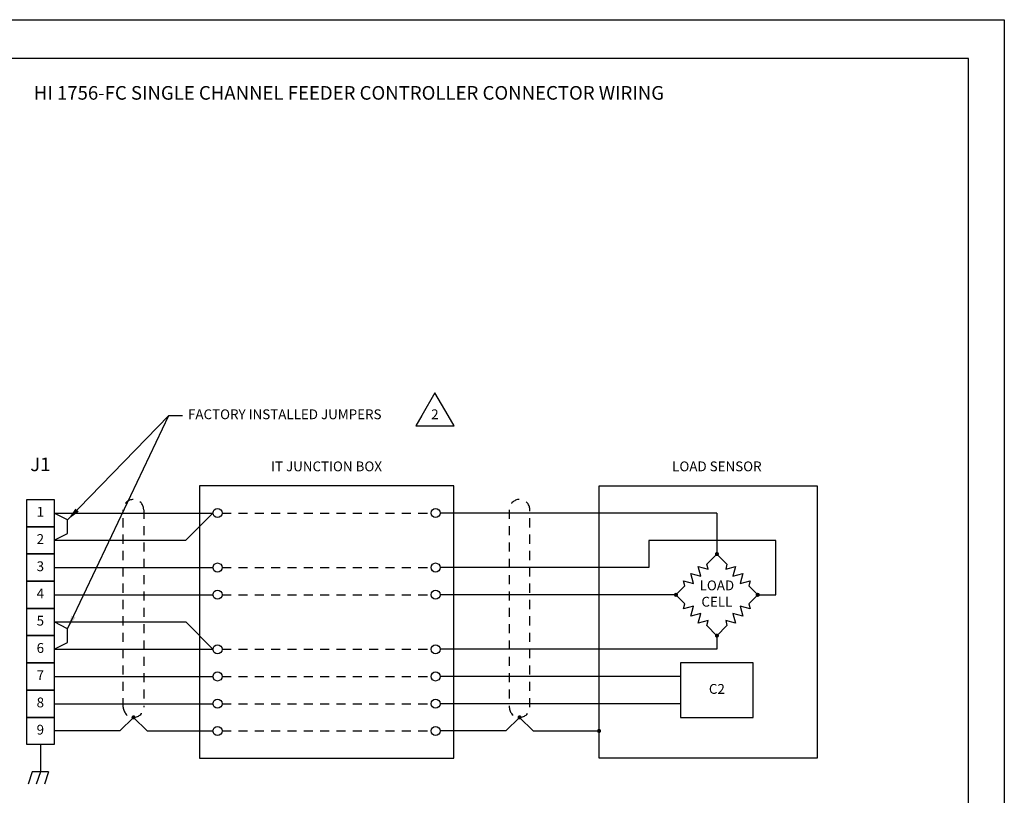
# Model space of a CAD drawing. Extents: x 0 to 51, y 0 to 33.
# Drawn here: x 12 to 25.5, y 22.3 to 33 of the extents above; entities that cross this region are included whole.
import ezdxf
from ezdxf.enums import TextEntityAlignment as Align

# ---------------------------------------------------------------- set-up
doc = ezdxf.new("R2010")
doc.units = 0
doc.header["$LTSCALE"] = 0.25
doc.header["$MEASUREMENT"] = 0
doc.linetypes.add('DASHED', pattern=[0.75, 0.5, -0.25])
doc.linetypes.add('HIDDEN', pattern=[0.375, 0.25, -0.125])
doc.layers.get('0').update_dxf_attribs({"linetype": 'CONTINUOUS'})
for name, color, linetype in [('DIM', 7, 'CONTINUOUS'), ('FORMAT SHEET 2', 6, 'CONTINUOUS'), ('HIDDEN', 1, 'HIDDEN'), ('TEXT', 7, 'CONTINUOUS')]:
    doc.layers.add(name, color=color, linetype=linetype)
doc.styles.add('RD25', font='ROMAND.shx', dxfattribs={"height": 0.25})
doc.styles.add('ROMAND', font='ROMAND.SHX')
doc.styles.add('ROMANS', font='ROMANS.SHX')
doc.styles.add('RS10', font='ROMANS.shx', dxfattribs={"height": 0.1})
doc.styles.get("Standard").update_dxf_attribs({"font": 'ROMANS.SHX'})
doc.dimstyles.new('ANSI2', dxfattribs={"dimscale": 0.75, "dimtxt": 0.18, "dimasz": 0.25, "dimexe": 0.075, "dimexo": 0.075, "dimgap": 0.1, "dimtad": 0, "dimtih": 1, "dimtoh": 1, "dimzin": 4, "dimdsep": 46, "dimtxsty": 'ROMANS', "dimcen": 0.1, "dimclrd": 1, "dimclre": 1, "dimadec": 0, "dimazin": 0, "dimtfac": 1, "dimtofl": 0, "dimtmove": 0, "dimatfit": 1, "dimfxl": 0, "dimtzin": 0, "dimarcsym": 0})

# ---------------------------------------------------------------- blocks, each defined once
blk = doc.blocks.new('SHEET 2')
at = {"layer": 'FORMAT SHEET 2', "color": 7}
blk.add_lwpolyline([(0, 0), (0, 22), (34, 22), (34, 0), (0, 0)], close=True, dxfattribs=at)
at = {"layer": 'FORMAT SHEET 2', "color": 6}
blk.add_lwpolyline([(0.66, 21.29), (0.66, 0.67), (33.34, 0.67), (33.34, 21.29)], close=True, dxfattribs=at)
at = {"layer": 'FORMAT SHEET 2', "color": 7, "style": 'RD25'}
for tag, p in [('DRAWING_NAME', (30.153, 2.488)), ('DRAWING_NAME', (30.153, 2.033)), ('NUMBER', (30.69, 1.254)), ('REV', (32.89, 1.254))]:
    blk.add_attdef(tag, text='', height=0.25, dxfattribs=at).set_placement(p, align=Align.MIDDLE)
at = {"layer": 'FORMAT SHEET 2', "color": 1, "style": 'RS10'}
for tag, p in [('FILE', (28.921, 0.781)), ('2', (32.311, 0.777))]:
    blk.add_attdef(tag, text='', height=0.1, dxfattribs=at).set_placement(p, align=Align.RIGHT)
blk.add_attdef('SCALE', text='', height=0.1, dxfattribs=at).set_placement((30.307, 0.83), align=Align.MIDDLE_LEFT)
blk.add_attdef('XX', text='', height=0.1, dxfattribs=at).set_placement((32.91, 0.83), align=Align.MIDDLE)
blk = doc.blocks.new('DOT')
at = {"const_width": 0.0375}
blk.add_lwpolyline([(-0.01875, 0, 1), (0.01875, 0, 1)], format="xyb", close=True, dxfattribs=at)
blk = doc.blocks.new('FLAG_RT1')
at = {"layer": 'TEXT', "color": 1}
blk.add_lwpolyline([(0.141, -0.189), (0.842, -0.189), (0.733, 0), (0.491, 0.418), (0.25, 0)], close=True, dxfattribs=at)
at = {"layer": 'DIM', "style": 'ROMANS'}
for tag, p in [('1', (0.491, 0)), ('NOTE', (0.491, -0.425))]:
    blk.add_attdef(tag, text='', height=0.18, dxfattribs=at).set_placement(p, align=Align.MIDDLE)
blk.add_attdef('NOTE', text='', height=0.18, dxfattribs=at).set_placement((0.916, 0), align=Align.MIDDLE_LEFT)

msp = doc.modelspace()

# ---------------------------------------------------------------- linework, layer by layer
at = {"layer": 'HIDDEN', "ltscale": 2}
for p, q in [((14.736, 26.208), (17.611, 26.208)), ((14.736, 25.458), (17.611, 25.458)), ((14.736, 25.083), (17.611, 25.083)), ((14.736, 24.333), (17.611, 24.333)), ((14.736, 23.958), (17.611, 23.958)), ((14.736, 23.583), (17.611, 23.583)), ((14.736, 23.208), (17.611, 23.208))]:
    msp.add_line(p, q, dxfattribs=at)
at = {"layer": 'TEXT'}
for p, q in [((12.424, 26.208), (14.611, 26.208)), ((14.611, 26.208), (14.236, 25.833)), ((21.545, 26.208), (17.736, 26.208)), ((21.545, 26.208), (21.545, 25.644)), ((12.424, 25.833), (14.236, 25.833)), ((22.357, 25.832), (20.607, 25.832)), ((20.607, 25.832), (20.607, 25.458)), ((22.357, 25.082), (22.357, 25.832)), ((12.424, 25.458), (14.611, 25.458)), ((20.607, 25.458), (17.736, 25.458)), ((12.424, 25.083), (14.611, 25.083)), ((20.983, 25.083), (17.736, 25.083)), ((22.107, 25.082), (22.357, 25.082)), ((12.424, 24.708), (14.236, 24.708)), ((14.611, 24.333), (14.236, 24.708)), ((21.545, 24.52), (21.545, 24.333)), ((12.424, 24.333), (14.611, 24.333)), ((21.545, 24.333), (17.736, 24.333)), ((12.424, 23.958), (14.611, 23.958)), ((21.044, 23.958), (17.736, 23.958)), ((12.424, 23.583), (14.611, 23.583)), ((21.044, 23.583), (17.736, 23.583)), ((13.518, 23.395), (13.33, 23.208)), ((13.518, 23.395), (13.705, 23.208)), ((18.83, 23.395), (18.643, 23.208)), ((18.83, 23.395), (19.018, 23.208)), ((13.33, 23.208), (12.424, 23.208)), ((13.705, 23.208), (14.611, 23.208)), ((18.643, 23.208), (17.736, 23.208)), ((19.018, 23.208), (19.924, 23.208)), ((12.236, 23.02), (12.236, 22.645)), ((12.124, 22.645), (12.068, 22.476)), ((12.349, 22.645), (12.124, 22.645)), ((12.236, 22.645), (12.18, 22.476)), ((12.349, 22.645), (12.293, 22.476))]:
    msp.add_line(p, q, dxfattribs=at)
for points in [[(14.424, 26.583), (14.424, 22.833), (17.924, 22.833), (17.924, 26.583)], [(19.924, 22.833), (19.924, 26.583), (22.924, 26.583), (22.924, 22.833)], [(12.049, 26.395), (12.424, 26.395), (12.424, 26.02), (12.049, 26.02)], [(12.049, 26.02), (12.424, 26.02), (12.424, 25.645), (12.049, 25.645)], [(12.049, 25.645), (12.424, 25.645), (12.424, 25.27), (12.049, 25.27)], [(21.405, 25.505), (21.544, 25.644), (21.684, 25.505), (21.666, 25.437), (21.802, 25.473), (21.766, 25.337), (21.901, 25.374), (21.865, 25.238), (22.001, 25.274), (21.983, 25.206), (22.107, 25.082), (21.983, 24.958), (22.001, 24.89), (21.865, 24.926), (21.901, 24.79), (21.766, 24.827), (21.802, 24.691), (21.666, 24.727), (21.684, 24.659), (21.544, 24.519), (21.405, 24.659), (21.423, 24.727), (21.287, 24.691), (21.323, 24.827), (21.188, 24.79), (21.224, 24.926), (21.088, 24.89), (21.106, 24.958), (20.982, 25.082), (21.106, 25.206), (21.088, 25.274), (21.224, 25.238), (21.188, 25.374), (21.323, 25.337), (21.287, 25.473), (21.423, 25.437)], [(12.049, 25.27), (12.424, 25.27), (12.424, 24.895), (12.049, 24.895)], [(12.049, 24.895), (12.424, 24.895), (12.424, 24.52), (12.049, 24.52)], [(12.049, 24.52), (12.424, 24.52), (12.424, 24.145), (12.049, 24.145)], [(12.049, 24.145), (12.424, 24.145), (12.424, 23.77), (12.049, 23.77)], [(21.044, 24.144), (21.044, 23.394), (22.044, 23.394), (22.044, 24.144)], [(12.049, 23.77), (12.424, 23.77), (12.424, 23.395), (12.049, 23.395)], [(12.049, 23.395), (12.424, 23.395), (12.424, 23.02), (12.049, 23.02)]]:
    msp.add_lwpolyline(points, close=True, dxfattribs=at)
at = {"layer": 'TEXT', "linetype": 'DASHED'}
for points in [[(13.658, 23.536, -1), (13.377, 23.536), (13.377, 26.254, -1), (13.658, 26.254)], [(18.689, 23.536, 1), (18.971, 23.536), (18.971, 26.254, 1), (18.689, 26.254)]]:
    msp.add_lwpolyline(points, format="xyb", close=True, dxfattribs=at)
at = {"layer": 'TEXT', "ltscale": 2}
for points in [[(12.424, 25.833), (12.611, 25.926), (12.611, 26.114), (12.424, 26.208)], [(12.424, 24.333), (12.611, 24.426), (12.611, 24.614), (12.424, 24.708)]]:
    msp.add_lwpolyline(points, dxfattribs=at)
at = {"layer": 'TEXT'}
for centre in [(14.674, 26.208), (17.674, 26.208), (14.674, 25.458), (17.674, 25.458), (14.674, 25.083), (17.674, 25.083), (14.674, 24.333), (17.674, 24.333), (14.674, 23.958), (17.674, 23.958), (14.674, 23.583), (17.674, 23.583), (14.674, 23.208), (17.674, 23.208)]:
    msp.add_circle(centre, 0.0625, dxfattribs=at)

# ---------------------------------------------------------------- block references
at = {"layer": 'DIM', "xscale": 0.75, "yscale": 0.75, "zscale": 0.75}
msp.add_blockref('FLAG_RT1', (17.297, 27.55), dxfattribs=at).add_auto_attribs({'1': '2'})
at = {"layer": 'FORMAT SHEET 2', "xscale": 0.75, "yscale": 0.75, "zscale": 0.75}
msp.add_blockref('SHEET 2', (0, 16.5), dxfattribs=at)
at = {"layer": 'TEXT', "xscale": 0.75, "yscale": 0.75, "zscale": 0.75}
for p in [(21.545, 25.644), (20.982, 25.082), (22.107, 25.082), (21.545, 24.52)]:
    msp.add_blockref('DOT', p, dxfattribs=at)
at = {"layer": 'TEXT', "yscale": 0.75, "zscale": 0.75}
for p, xscale, rotation in [((13.518, 23.395), 0.75, 270), ((18.83, 23.395), -0.75, 90), ((19.924, 23.208), -0.75, 90)]:
    msp.add_blockref('DOT', p, dxfattribs=dict(at, xscale=xscale, rotation=rotation))

# ---------------------------------------------------------------- texts
at = {"layer": 'TEXT', "style": 'ROMAND'}
msp.add_text('HI 1756-FC SINGLE CHANNEL FEEDER CONTROLLER CONNECTOR WIRING', height=0.1875, dxfattribs=at).set_placement((16.482, 31.968), align=Align.MIDDLE)
msp.add_text('J1', height=0.1875, dxfattribs=at).set_placement((12.236, 26.726), align=Align.BOTTOM_CENTER)
at = {"layer": 'TEXT'}
for s, p in [('1', (12.236, 26.208)), ('2', (12.236, 25.833)), ('3', (12.236, 25.458)), ('4', (12.236, 25.083)), ('5', (12.236, 24.708)), ('6', (12.236, 24.333)), ('7', (12.236, 23.958)), ('8', (12.236, 23.583)), ('9', (12.236, 23.208))]:
    msp.add_text(s, height=0.135, dxfattribs=at).set_placement(p, align=Align.MIDDLE)
at = {"layer": 'TEXT', "insert": (14.268, 27.55), "char_height": 0.135, "attachment_point": 4, "style": 'ROMANS'}
msp.add_mtext('{FACTORY INSTALLED JUMPERS}', dxfattribs=at)
at = {"layer": 'TEXT', "char_height": 0.135, "attachment_point": 5}
for s, insert, width in [('{IT JUNCTION BOX}', (16.174, 26.833), 3.22304), ('{LOAD}{ SENSOR}', (21.545, 26.833), 1.84199), ('{LOAD}\\P{CELL}', (21.545, 25.082), 1.362), ('{C2}', (21.545, 23.769), 1.362)]:
    msp.add_mtext(s, dxfattribs=dict(at, insert=insert, width=width))

# ---------------------------------------------------------------- leaders
at = {"layer": 'TEXT', "color": 1}
for points in [[(12.611, 26.114), (14.006, 27.55)], [(12.611, 24.614), (14.006, 27.55), (14.193, 27.55)]]:
    msp.add_leader(points, dimstyle='ANSI2', dxfattribs=at)

doc.saveas('drawing.dxf')
